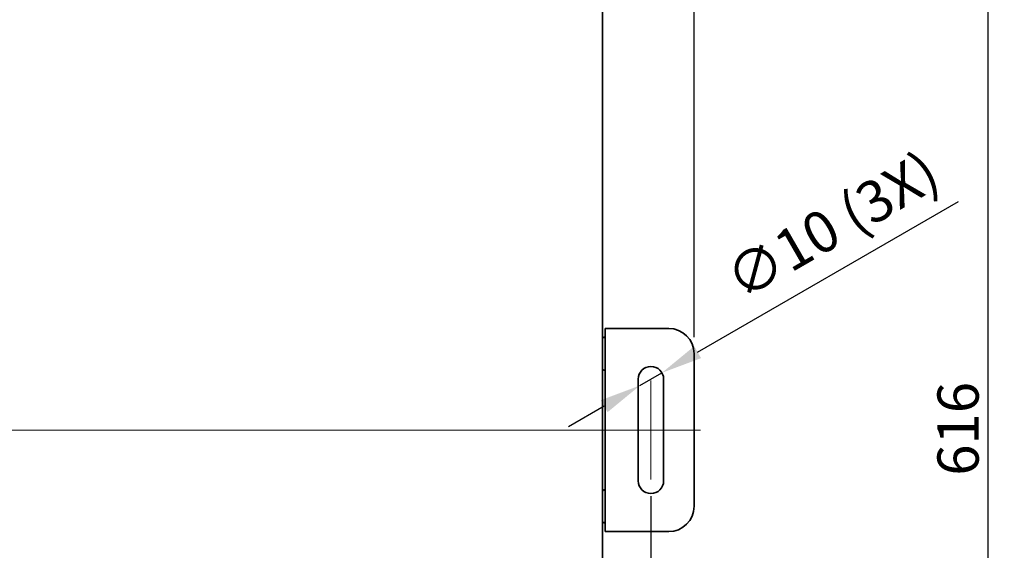
# Model space of a CAD drawing. Units: millimetres. Extents: x 95 to 2696, y 43 to 1912.
# Drawn here: x 1435 to 1823, y 1495 to 1703 of the extents above; entities that cross this region are included whole.
import ezdxf

# ---------------------------------------------------------------- set-up
doc = ezdxf.new("R2010")
doc.units = ezdxf.units.MM
doc.header["$LTSCALE"] = 6.5
for name, color, linetype, lineweight in [('Center Mark(Audipack-ISO)', 7, 'Continuous', 18), ('Centerline(Audipack-ISO)', 7, 'Continuous', 18), ('Dimensions(Audipack-ISO)', 7, 'Continuous', 25), ('Visible Edges(Audipack-ISO)', 7, 'Continuous', 35)]:
    doc.layers.add(name, color=color, linetype=linetype, lineweight=lineweight)
doc.styles.add('Audipack-ISO~0', font='arial.ttf')
doc.dimstyles.new('Audipack-ISO', dxfattribs={"dimscale": 6.5, "dimtxt": 2.5, "dimasz": 2.5, "dimexe": 1, "dimexo": 1, "dimgap": 0.5, "dimtad": 1, "dimdec": 1, "dimrnd": 1e-08, "dimtxsty": 'Audipack-ISO~0', "dimcen": 0.09, "dimdle": 10, "dimclrd": 256, "dimclre": 256, "dimclrt": 256, "dimadec": 1, "dimazin": 2, "dimtfac": 1, "dimtmove": 0, "dimatfit": 3, "dimfxl": 0, "dimtolj": 1, "dimtzin": 0, "dimlwd": 25, "dimlwe": 25, "dimarcsym": 0})

# ---------------------------------------------------------------- blocks, each defined once
blk = doc.blocks.new('*D12')
at = {"layer": 'Defpoints', "color": 0, "linetype": 'Continuous', "transparency": 16777216}
for p in [(1118.62, 1849.93), (1118.62, 1233.93), (1816.25, 1233.93)]:
    blk.add_point(p, dxfattribs=at)
at = {"layer": 'Dimensions(Audipack-ISO)', "color": 250, "linetype": 'Continuous', "lineweight": 25, "true_color": 0x3f3f3f, "transparency": 16777216}
for p, q in [((1125.12, 1849.93), (1822.75, 1849.93)), ((1816.25, 1833.68), (1816.25, 1250.18)), ((1125.12, 1233.93), (1822.75, 1233.93))]:
    blk.add_line(p, q, dxfattribs=at)
at = {"layer": 'Dimensions(Audipack-ISO)', "color": 250, "linetype": 'Continuous', "true_color": 0x3f3f3f, "transparency": 16777216}
for points in [[(1813.54, 1833.68), (1818.96, 1833.68), (1816.25, 1849.93)], [(1813.54, 1250.18), (1818.96, 1250.18), (1816.25, 1233.93)]]:
    blk.add_solid(points, dxfattribs=at)
at = {"layer": 'Dimensions(Audipack-ISO)', "color": 250, "linetype": 'Continuous', "lineweight": 25, "true_color": 0x3f3f3f, "transparency": 16777216, "insert": (1796.41, 1523.94), "char_height": 16.25, "attachment_point": 1, "rotation": 90, "style": 'Audipack-ISO~0'}
blk.add_mtext('\\A1;616', dxfattribs=at)
blk = doc.blocks.new('*D13')
at = {"layer": 'Defpoints', "color": 0, "linetype": 'Continuous', "transparency": 16777216}
for p in [(1683.62, 1522.43), (1118.62, 1214.43), (1118.62, 1185.13)]:
    blk.add_point(p, dxfattribs=at)
at = {"layer": 'Dimensions(Audipack-ISO)', "color": 250, "linetype": 'Continuous', "lineweight": 25, "true_color": 0x3f3f3f, "transparency": 16777216}
for p, q in [((1683.62, 1515.93), (1683.62, 1178.63)), ((1118.62, 1207.93), (1118.62, 1178.63)), ((1667.37, 1185.13), (1134.87, 1185.13))]:
    blk.add_line(p, q, dxfattribs=at)
at = {"layer": 'Dimensions(Audipack-ISO)', "color": 250, "linetype": 'Continuous', "true_color": 0x3f3f3f, "transparency": 16777216}
for points in [[(1134.87, 1187.84), (1134.87, 1182.43), (1118.62, 1185.13)], [(1667.37, 1187.84), (1667.37, 1182.43), (1683.62, 1185.13)]]:
    blk.add_solid(points, dxfattribs=at)
at = {"layer": 'Dimensions(Audipack-ISO)', "color": 250, "linetype": 'Continuous', "lineweight": 25, "true_color": 0x3f3f3f, "transparency": 16777216, "insert": (1383.11, 1204.98), "char_height": 16.25, "attachment_point": 1, "style": 'Audipack-ISO~0'}
blk.add_mtext('\\A1;565', dxfattribs=at)
blk = doc.blocks.new('*D14')
at = {"layer": 'Defpoints', "color": 0, "linetype": 'Continuous', "transparency": 16777216}
for p in [(956.62, 1892.68), (956.62, 1759.33), (1700.62, 1571.93)]:
    blk.add_point(p, dxfattribs=at)
at = {"layer": 'Dimensions(Audipack-ISO)', "color": 250, "linetype": 'Continuous', "lineweight": 25, "true_color": 0x3f3f3f, "transparency": 16777216}
for p, q in [((956.62, 1765.83), (956.62, 1899.18)), ((1700.62, 1578.43), (1700.62, 1899.18)), ((1684.37, 1892.68), (972.87, 1892.68))]:
    blk.add_line(p, q, dxfattribs=at)
at = {"layer": 'Dimensions(Audipack-ISO)', "color": 250, "linetype": 'Continuous', "true_color": 0x3f3f3f, "transparency": 16777216}
for points in [[(972.87, 1895.39), (972.87, 1889.98), (956.62, 1892.68)], [(1684.37, 1895.39), (1684.37, 1889.98), (1700.62, 1892.68)]]:
    blk.add_solid(points, dxfattribs=at)
at = {"layer": 'Dimensions(Audipack-ISO)', "color": 250, "linetype": 'Continuous', "lineweight": 25, "true_color": 0x3f3f3f, "transparency": 16777216, "insert": (1310.77, 1912.18), "char_height": 16.25, "attachment_point": 1, "style": 'Audipack-ISO~0'}
blk.add_mtext('\\A1;744', dxfattribs=at)
blk = doc.blocks.new('*D18')
at = {"layer": 'Defpoints', "color": 0, "linetype": 'Continuous', "transparency": 16777216}
for p in [(1687.95, 1564.43), (1679.29, 1559.43)]:
    blk.add_point(p, dxfattribs=at)
at = {"layer": 'Dimensions(Audipack-ISO)', "color": 250, "linetype": 'Continuous', "lineweight": 25, "true_color": 0x3f3f3f, "transparency": 16777216}
for p, q in [((1702.02, 1572.56), (1804.74, 1631.86)), ((1679.29, 1559.43), (1687.95, 1564.43)), ((1665.22, 1551.31), (1651.14, 1543.18))]:
    blk.add_line(p, q, dxfattribs=at)
at = {"layer": 'Dimensions(Audipack-ISO)', "color": 250, "linetype": 'Continuous', "true_color": 0x3f3f3f, "transparency": 16777216}
for points in [[(1700.67, 1574.9), (1703.38, 1570.21), (1687.95, 1564.43)], [(1663.86, 1553.65), (1666.57, 1548.96), (1679.29, 1559.43)]]:
    blk.add_solid(points, dxfattribs=at)
at = {"layer": 'Dimensions(Audipack-ISO)', "color": 250, "linetype": 'Continuous', "lineweight": 25, "true_color": 0x3f3f3f, "transparency": 16777216, "insert": (1711.23, 1606.6), "char_height": 16.25, "attachment_point": 1, "rotation": 30, "style": 'Audipack-ISO~0'}
blk.add_mtext('\\A1;∅10 (3X)', dxfattribs=at)

msp = doc.modelspace()

# ---------------------------------------------------------------- linework, layer by layer
at = {"layer": 'Center Mark(Audipack-ISO)', "linetype": 'Continuous'}
for p, q in [((1683.62, 1561.43), (1683.62, 1522.43)), ((1703.12, 1541.93), (1664.12, 1541.93))]:
    msp.add_line(p, q, dxfattribs=at)
at = {"layer": 'Centerline(Audipack-ISO)', "linetype": 'Continuous'}
msp.add_line((1057.12, 1541.93), (1667.12, 1541.93), dxfattribs=at)
at = {"layer": 'Visible Edges(Audipack-ISO)'}
for p, q in [((1664.62, 1826.93), (1664.62, 1256.93)), ((1665.62, 1581.93), (1669.62, 1581.93)), ((1665.62, 1501.93), (1665.62, 1581.93)), ((1669.62, 1581.93), (1690.62, 1581.93)), ((1700.62, 1571.93), (1700.62, 1511.93)), ((1678.62, 1521.93), (1678.62, 1561.93)), ((1688.62, 1561.93), (1688.62, 1521.93)), ((1665.62, 1501.93), (1669.62, 1501.93)), ((1690.62, 1501.93), (1669.62, 1501.93))]:
    msp.add_line(p, q, dxfattribs=at)
for centre, radius, start, end in [((1690.62, 1571.93), 10, 0, 90), ((1665.12, 1577.93), 0.5, 0, 180), ((1683.62, 1561.93), 5, 0, 180), ((1665.12, 1565.93), 0.5, 180, 0), ((1683.62, 1521.93), 5, 180, 0), ((1665.12, 1517.93), 0.5, 0, 180), ((1690.62, 1511.93), 10, 270, 0), ((1665.12, 1505.93), 0.5, 180, 0)]:
    msp.add_arc(centre, radius, start, end, dxfattribs=at)

# ---------------------------------------------------------------- dimensions: what is measured, and where the dimension line sits
at = {"layer": 'Dimensions(Audipack-ISO)', "color": 250, "linetype": 'Continuous', "lineweight": 25, "true_color": 0x3f3f3f}
for base, p1, p2, angle, picture, middle in [((956.62, 1892.68), (1700.62, 1571.93), (956.62, 1759.33), 180, '*D14', (1328.62, 1892.68)), ((1816.25, 1233.93), (1118.62, 1849.93), (1118.62, 1233.93), 90, '*D12', (1816.25, 1541.93)), ((1118.62, 1185.13), (1683.62, 1522.43), (1118.62, 1214.43), 180, '*D13', (1401.12, 1185.13))]:
    dim = msp.add_linear_dim(base=base, p1=p1, p2=p2, angle=angle, dimstyle='Audipack-ISO', override={"dimgap": 0.5, "dimdec": 1, "dimtol": 0, "dimlim": 0, "dimtp": 0, "dimtm": 0, "dimtdec": 2, "dimtofl": 0, "dimatfit": 1}, dxfattribs=at)
    dim.commit()
    dim.dimension.update_dxf_attribs({"geometry": picture, "text_midpoint": middle, "dimtype": 160})
dim = msp.add_diameter_dim_2p(p1=(1679.29, 1559.43), p2=(1687.95, 1564.43), text='<> (3X)', dimstyle='Audipack-ISO', override={"dimgap": 0.5, "dimdec": 1, "dimlfac": 1, "dimtol": 0, "dimlim": 0, "dimtp": 0, "dimtm": 0, "dimtdec": 2, "dimatfit": 2}, dxfattribs=at)
dim.commit()
dim.dimension.update_dxf_attribs({"geometry": '*D18', "text_midpoint": (1762.8, 1607.65), "dimtype": 163})

doc.saveas('drawing.dxf')
